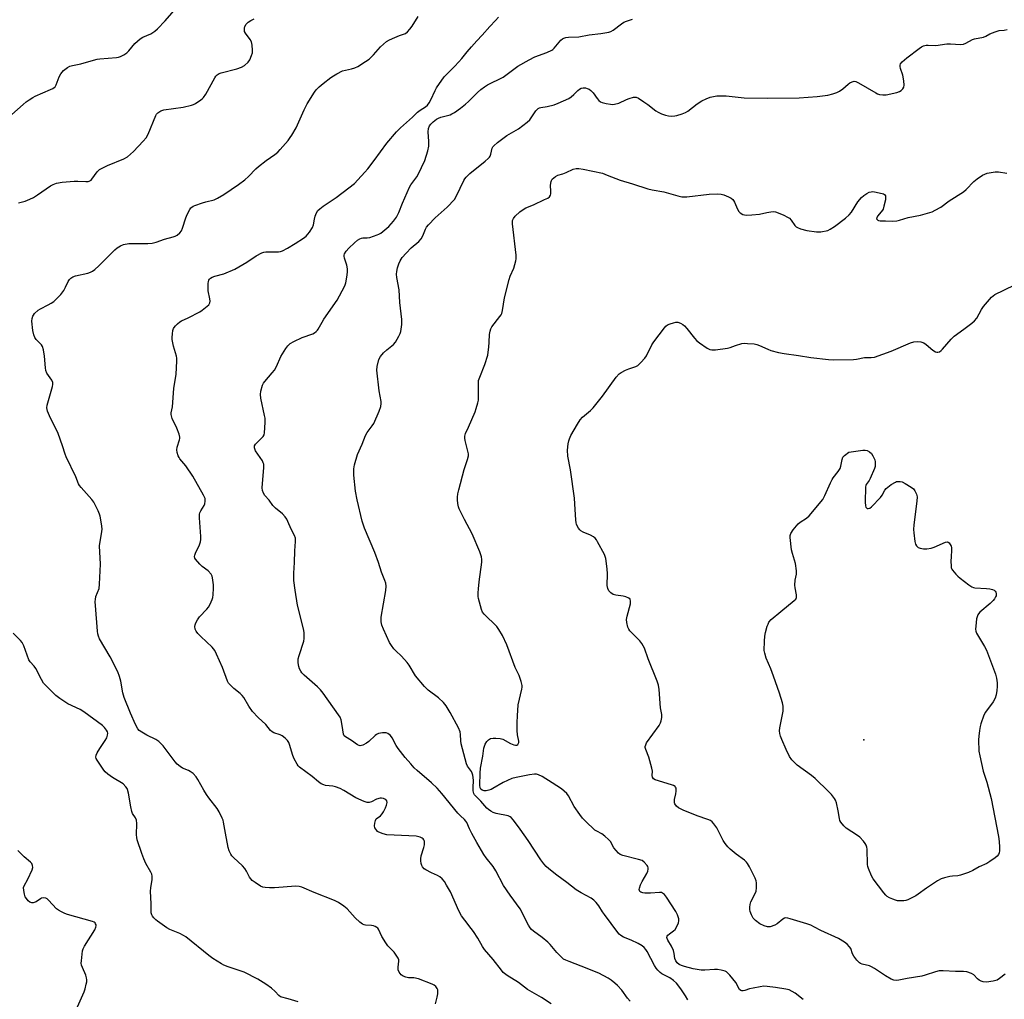
# Model space of a CAD drawing. Units: inches. Extents: x 1213771 to 1219770, y 553456 to 557456.
# Drawn here: x 1216680 to 1217082, y 553754 to 554153 of the extents above; entities that cross this region are included whole.
import ezdxf

# ---------------------------------------------------------------- set-up
doc = ezdxf.new("R2010")
doc.units = ezdxf.units.IN
doc.header["$MEASUREMENT"] = 0
doc.layers.add('ELEV-Spot Elevation', color=7, linetype='Continuous')
doc.layers.add('Undefined', color=1, linetype='Continuous')

msp = doc.modelspace()

# ---------------------------------------------------------------- linework, layer by layer
at = {"layer": 'ELEV-Spot Elevation'}
msp.add_point((1217024.37, 553860.04, 392.85), dxfattribs=at)
at = {"layer": 'Undefined'}
for points, elevation in [([(1216674.92, 554112.68), (1216681.8, 554118.82), (1216683.11, 554119.92), (1216684.28, 554120.76), (1216685.75, 554121.71), (1216686.78, 554122.27), (1216692.99, 554124.89), (1216694.01, 554125.4), (1216694.47, 554125.71), (1216694.84, 554126.09), (1216695.25, 554126.8), (1216696.53, 554130.15), (1216697.22, 554131.38), (1216698.29, 554132.69), (1216699.9, 554133.89), (1216700.9, 554134.41), (1216701.93, 554134.74), (1216705.35, 554135.46), (1216708.57, 554136.4), (1216711.96, 554137.26), (1216713.12, 554137.43), (1216719.85, 554138.01), (1216720.7, 554138.14), (1216721.54, 554138.38), (1216722.86, 554139.04), (1216724.07, 554139.87), (1216724.86, 554140.68), (1216727.41, 554143.75), (1216729.49, 554145.57), (1216730.68, 554146.29), (1216733.84, 554147.64), (1216735.53, 554148.66), (1216736.61, 554149.67), (1216739.66, 554152.93), (1216746.08, 554160.24)], 376), ([(1216679.94, 554078.76), (1216681.64, 554079.13), (1216682.73, 554079.47), (1216684.56, 554080.25), (1216686.07, 554081), (1216687.68, 554082.01), (1216692.95, 554085.69), (1216694.12, 554086.31), (1216695.42, 554086.75), (1216697.74, 554087.2), (1216702.7, 554087.63), (1216704.17, 554087.67), (1216707.42, 554087.45), (1216708.28, 554087.5), (1216708.81, 554087.65), (1216709.52, 554088.03), (1216709.9, 554088.4), (1216711.99, 554091.41), (1216712.37, 554091.81), (1216713.03, 554092.3), (1216716.29, 554093.97), (1216722.87, 554096.74), (1216724.37, 554097.58), (1216725.63, 554098.62), (1216726.78, 554099.69), (1216730.79, 554103.93), (1216731.92, 554105.25), (1216732.74, 554106.77), (1216735.85, 554114.31), (1216736.22, 554114.95), (1216736.75, 554115.5), (1216737.9, 554116.2), (1216739.19, 554116.69), (1216747.02, 554117.74), (1216750.43, 554118.6), (1216751.25, 554118.9), (1216752.03, 554119.29), (1216754.27, 554120.69), (1216754.96, 554121.23), (1216755.34, 554121.64), (1216756.26, 554123.08), (1216759.89, 554129.66), (1216760.38, 554130.37), (1216760.92, 554130.91), (1216761.75, 554131.45), (1216762.58, 554131.76), (1216768.9, 554133.38), (1216770.84, 554133.99), (1216772.06, 554134.74), (1216773.55, 554136.09), (1216774.15, 554137.02), (1216774.92, 554138.82), (1216775.24, 554139.89), (1216775.33, 554141), (1216775.17, 554142.98), (1216774.86, 554144.35), (1216774.31, 554145.32), (1216772.46, 554147.85), (1216772.1, 554148.59), (1216771.98, 554149.11), (1216771.98, 554149.91), (1216772.19, 554150.66), (1216772.77, 554151.55), (1216773.53, 554152.34), (1216774.68, 554153.1), (1216775.95, 554153.71)], 378), ([(1216849.81, 553752.37), (1216850.56, 553755.17), (1216850.76, 553756.57), (1216850.81, 553757.68), (1216850.75, 553758.2), (1216850.59, 553758.68), (1216849.96, 553759.51), (1216849.31, 553760.01), (1216848.52, 553760.4), (1216842.92, 553762.57), (1216841.05, 553763.04), (1216838.83, 553763.08), (1216837.74, 553763.27), (1216836.71, 553763.64), (1216835.88, 553764.3), (1216835.07, 553765.39), (1216834.67, 553766.34), (1216834.62, 553767.34), (1216834.94, 553769.78), (1216834.9, 553770.3), (1216834.62, 553771.07), (1216833.89, 553772.31), (1216833.04, 553773.5), (1216830.51, 553776.13), (1216829.61, 553777.3), (1216828.02, 553779.83), (1216826.67, 553782.79), (1216826.34, 553783.25), (1216825.98, 553783.59), (1216825.33, 553783.99), (1216824.62, 553784.26), (1216823.81, 553784.38), (1216821.31, 553784.48), (1216820.8, 553784.59), (1216820.12, 553784.87), (1216819, 553785.7), (1216817.13, 553787.47), (1216813.84, 553791.16), (1216812.46, 553792.25), (1216810.28, 553793.75), (1216808.7, 553794.54), (1216800.47, 553797.79), (1216795.35, 553799.95), (1216794.3, 553800.27), (1216793, 553800.36), (1216784.29, 553799.72), (1216782.23, 553799.7), (1216780.47, 553799.8), (1216779.49, 553800.02), (1216778.53, 553800.44), (1216776.35, 553801.81), (1216775.23, 553802.69), (1216774.12, 553804.05), (1216772.88, 553806.53), (1216772.19, 553807.57), (1216771.21, 553808.61), (1216767.51, 553812.05), (1216766.92, 553812.7), (1216766.44, 553813.42), (1216765.85, 553814.74), (1216765.43, 553816.15), (1216764.27, 553821.95), (1216763.53, 553826.43), (1216763.29, 553827.28), (1216762.96, 553828.08), (1216761.66, 553830.7), (1216760.95, 553831.97), (1216757.56, 553836.36), (1216756.56, 553837.78), (1216755.5, 553839.49), (1216753.08, 553843.78), (1216752.29, 553844.98), (1216751.08, 553846.22), (1216749.95, 553847.12), (1216749.19, 553847.51), (1216746.81, 553848.47), (1216745.82, 553849.11), (1216744.67, 553850.05), (1216743.77, 553851.08), (1216738.88, 553857.57), (1216738.12, 553858.43), (1216737.09, 553859.38), (1216735.92, 553860.17), (1216732.27, 553861.94), (1216730.25, 553863.05), (1216729.09, 553863.85), (1216728.55, 553864.48), (1216727.61, 553866.26), (1216725.61, 553870.79), (1216722.96, 553877.3), (1216722.46, 553879.16), (1216721.66, 553883.95), (1216721.09, 553885.84), (1216720.41, 553887.7), (1216717.27, 553893.85), (1216712.96, 553901.21), (1216712.5, 553902.21), (1216712.23, 553903.14), (1216712.11, 553904.3), (1216711.92, 553907.84), (1216711.19, 553916.36), (1216711.27, 553917.21), (1216711.53, 553918.34), (1216712.77, 553921.71), (1216712.98, 553923.43), (1216713.33, 553931.59), (1216713.03, 553939.07), (1216713.23, 553940.74), (1216713.91, 553944.76), (1216714.01, 553945.92), (1216713.82, 553947.96), (1216713.27, 553951.14), (1216712.99, 553951.98), (1216712.4, 553953.34), (1216711.25, 553955.76), (1216710.67, 553956.79), (1216709.78, 553957.95), (1216705.53, 553962.79), (1216704.85, 553963.67), (1216704.44, 553964.36), (1216703.31, 553967.18), (1216699.37, 553975.24), (1216698.93, 553976.35), (1216697.86, 553979.74), (1216696.1, 553984.83), (1216692.64, 553991.99), (1216691.83, 553993.86), (1216691.56, 553995.25), (1216691.64, 553996.36), (1216693.79, 554003.94), (1216693.96, 554004.78), (1216693.97, 554005.6), (1216693.54, 554006.58), (1216691.57, 554009.41), (1216691.12, 554010.43), (1216690.94, 554011.57), (1216690.56, 554016.26), (1216690.13, 554018.87), (1216689.75, 554020.24), (1216689.29, 554020.95), (1216687.22, 554023.04), (1216686.6, 554023.97), (1216686.16, 554025), (1216685.85, 554026.72), (1216685.44, 554030.52), (1216685.51, 554031.61), (1216685.8, 554032.59), (1216686.03, 554033.04), (1216686.52, 554033.68), (1216687.92, 554034.99), (1216688.89, 554035.6), (1216692.1, 554037.17), (1216693.26, 554037.85), (1216694.36, 554038.64), (1216695.83, 554040.02), (1216697.2, 554041.5), (1216698.39, 554043.13), (1216699.13, 554044.37), (1216700.24, 554046.75), (1216700.72, 554047.48), (1216701.31, 554048.11), (1216702.04, 554048.58), (1216703.12, 554049.03), (1216708.23, 554050.17), (1216709.33, 554050.56), (1216710.11, 554050.98), (1216711, 554051.66), (1216712.68, 554053.17), (1216719.22, 554059.68), (1216720.1, 554060.4), (1216721.49, 554061.3), (1216722.74, 554061.84), (1216724.92, 554062.25), (1216732.64, 554062.17), (1216734.36, 554062.32), (1216736.03, 554062.79), (1216739.45, 554064), (1216743.03, 554064.92), (1216743.81, 554065.21), (1216744.55, 554065.62), (1216745.65, 554066.51), (1216746.35, 554067.39), (1216746.79, 554068.45), (1216748.12, 554072.67), (1216748.63, 554074.05), (1216749.74, 554076.03), (1216750.23, 554076.69), (1216750.62, 554077.07), (1216751.08, 554077.37), (1216751.87, 554077.72), (1216754.91, 554078.76), (1216756.31, 554079.18), (1216759.68, 554080.01), (1216761.02, 554080.66), (1216763.59, 554082.19), (1216766.55, 554084.26), (1216769.65, 554086.25), (1216772.2, 554088.15), (1216773.73, 554089.45), (1216776.7, 554092.57), (1216777.77, 554093.54), (1216780.91, 554096.04), (1216784.46, 554098.54), (1216785.6, 554099.43), (1216786.59, 554100.47), (1216789.79, 554104.22), (1216790.69, 554105.35), (1216791.35, 554106.33), (1216793.14, 554109.39), (1216796.41, 554116.7), (1216797.63, 554119.08), (1216800.51, 554123.86), (1216801.24, 554124.78), (1216802.49, 554126.02), (1216804.04, 554127.36), (1216807.28, 554129.88), (1216808.24, 554130.54), (1216809.72, 554131.4), (1216812.01, 554132.51), (1216815.63, 554133.32), (1216816.94, 554133.72), (1216818.2, 554134.38), (1216821.38, 554136.38), (1216822.81, 554137.34), (1216823.65, 554138.07), (1216824.63, 554139.08), (1216827.45, 554142.36), (1216829.91, 554144.49), (1216831.15, 554145.24), (1216833.27, 554146.19), (1216835.15, 554146.97), (1216837.59, 554147.82), (1216838.48, 554148.48), (1216839.45, 554149.54), (1216840.33, 554150.7), (1216842.82, 554154.74)], 380), ([(1216896.97, 553752.45), (1216893.02, 553755), (1216887.39, 553758.27), (1216883.62, 553761.14), (1216879.01, 553764.04), (1216877.48, 553765.25), (1216876.73, 553766.11), (1216873.39, 553770.44), (1216869.82, 553774.63), (1216869.03, 553775.82), (1216867.1, 553779.22), (1216865.31, 553781.97), (1216864.45, 553783.16), (1216861.79, 553786.49), (1216860.51, 553788.34), (1216859.4, 553790.34), (1216855.92, 553798.09), (1216854.4, 553800.82), (1216853.47, 553802.25), (1216852.54, 553803.37), (1216851.68, 553804.13), (1216850.7, 553804.71), (1216848.29, 553805.81), (1216845.97, 553807.01), (1216845.27, 553807.49), (1216844.63, 553808.23), (1216844.32, 553808.85), (1216844.08, 553809.64), (1216843.89, 553810.73), (1216843.83, 553811.56), (1216844, 553812.69), (1216845.1, 553816.07), (1216845.36, 553817.19), (1216845.41, 553817.98), (1216845.34, 553818.73), (1216845.16, 553819.2), (1216844.85, 553819.61), (1216844.43, 553819.94), (1216843.67, 553820.3), (1216841.99, 553820.74), (1216829.99, 553821.33), (1216828.58, 553821.63), (1216826.74, 553822.35), (1216826.29, 553822.65), (1216825.9, 553823.03), (1216825.17, 553824.2), (1216824.99, 553824.97), (1216825.09, 553826.04), (1216825.38, 553827.08), (1216825.75, 553827.76), (1216827.39, 553829.07), (1216828.11, 553829.8), (1216828.72, 553830.71), (1216829.53, 553832.24), (1216829.93, 553833.34), (1216830.13, 553834.44), (1216830.02, 553835.17), (1216829.6, 553835.66), (1216829.23, 553835.88), (1216828.7, 553836.05), (1216827.85, 553836.17), (1216827.27, 553836.17), (1216825.89, 553835.84), (1216823.76, 553834.8), (1216822.78, 553834.48), (1216821.96, 553834.47), (1216820.86, 553834.81), (1216817.34, 553836.38), (1216812.51, 553839.37), (1216810.97, 553840.12), (1216809.12, 553840.81), (1216808.06, 553841.12), (1216805.07, 553841.38), (1216804.3, 553841.63), (1216803.31, 553842.09), (1216802.14, 553842.82), (1216799.56, 553845), (1216794.47, 553848.81), (1216793.91, 553849.4), (1216793.44, 553850.08), (1216792.26, 553852.27), (1216791.77, 553853.65), (1216790.37, 553858.14), (1216790.06, 553858.95), (1216789.63, 553859.68), (1216788.66, 553860.67), (1216787.33, 553861.68), (1216786.59, 553862.03), (1216784, 553862.91), (1216783.3, 553863.31), (1216782.69, 553863.81), (1216780.69, 553866.23), (1216777.58, 553869.15), (1216775.26, 553871.6), (1216773.79, 553873.73), (1216771.78, 553877.18), (1216771.11, 553878.07), (1216770.3, 553878.81), (1216767.67, 553880.94), (1216765.87, 553882.67), (1216765.54, 553883.11), (1216765.13, 553883.88), (1216763.08, 553889.41), (1216760.7, 553894.92), (1216759.93, 553896.43), (1216759.43, 553897.13), (1216758.83, 553897.77), (1216754.23, 553902.04), (1216753.05, 553903.34), (1216752.35, 553904.26), (1216752, 553905.02), (1216751.81, 553906.1), (1216751.89, 553906.9), (1216752.21, 553907.65), (1216752.91, 553908.87), (1216753.71, 553910.04), (1216756.69, 553913.17), (1216757.41, 553914.05), (1216758.1, 553915.3), (1216758.89, 553917.13), (1216759.14, 553917.94), (1216759.32, 553919.09), (1216759.47, 553921.73), (1216759.46, 553923.19), (1216759.06, 553925.95), (1216758.82, 553926.73), (1216758.41, 553927.47), (1216757.3, 553928.8), (1216754.84, 553930.61), (1216753.8, 553931.6), (1216752.12, 553933.57), (1216751.85, 553934.03), (1216751.69, 553934.64), (1216751.76, 553935.29), (1216752.01, 553936.01), (1216753.64, 553939.4), (1216754.12, 553940.73), (1216754.21, 553941.59), (1216754.2, 553942.77), (1216753.74, 553950.49), (1216753.77, 553951.95), (1216753.9, 553952.5), (1216754.25, 553953.3), (1216755.56, 553955.49), (1216755.9, 553956.21), (1216756.06, 553957.27), (1216755.96, 553958.35), (1216755.38, 553959.68), (1216751.05, 553967.39), (1216748.12, 553971.69), (1216745.69, 553974.53), (1216745.36, 553975), (1216744.99, 553975.74), (1216744.57, 553977.06), (1216744.47, 553978.14), (1216744.67, 553979.19), (1216745.61, 553982.25), (1216745.7, 553982.81), (1216745.69, 553983.36), (1216745.41, 553984.47), (1216744.44, 553986.94), (1216742.56, 553990.91), (1216742.1, 553992.5), (1216742.12, 553993.25), (1216742.7, 553995.61), (1216743.3, 554003.13), (1216744.18, 554009.04), (1216744.49, 554014.28), (1216744.48, 554015.44), (1216744.36, 554016.3), (1216743.18, 554020.38), (1216742.58, 554023.13), (1216742.55, 554023.97), (1216742.68, 554025.37), (1216742.9, 554026.76), (1216743.12, 554027.55), (1216743.37, 554028.04), (1216743.9, 554028.71), (1216744.73, 554029.54), (1216745.63, 554030.28), (1216746.39, 554030.7), (1216749.08, 554031.86), (1216753.78, 554034.39), (1216754.77, 554035.03), (1216756.2, 554036.1), (1216756.87, 554036.67), (1216757.47, 554037.29), (1216757.85, 554038), (1216758.01, 554038.78), (1216757.93, 554039.64), (1216757.27, 554042.86), (1216757.22, 554044.05), (1216757.26, 554045.85), (1216757.36, 554046.72), (1216757.5, 554047.24), (1216757.78, 554047.69), (1216758.19, 554048.04), (1216758.92, 554048.49), (1216760, 554048.96), (1216763.63, 554049.87), (1216768.12, 554051.71), (1216773.02, 554054.59), (1216776.74, 554057.22), (1216779.11, 554058.35), (1216779.93, 554058.63), (1216780.77, 554058.77), (1216785.93, 554058.76), (1216786.76, 554058.92), (1216787.55, 554059.22), (1216789.58, 554060.25), (1216792.74, 554062.17), (1216796.11, 554064.34), (1216797.22, 554065.21), (1216798.5, 554066.79), (1216799.75, 554068.75), (1216800.11, 554069.81), (1216800.54, 554072.17), (1216800.86, 554073.29), (1216801.38, 554074.65), (1216801.97, 554075.59), (1216802.77, 554076.34), (1216804.09, 554077.37), (1216809.33, 554080.97), (1216814.54, 554084.87), (1216816.8, 554086.69), (1216818.27, 554088.16), (1216821.11, 554091.24), (1216822.24, 554092.58), (1216824.89, 554095.98), (1216830.03, 554103.09), (1216834, 554107.66), (1216835.64, 554109.28), (1216840.52, 554113.69), (1216842.56, 554115.67), (1216843.59, 554116.47), (1216845.77, 554117.9), (1216846.58, 554118.64), (1216847.25, 554119.53), (1216847.98, 554120.73), (1216849.71, 554124.53), (1216850.26, 554125.57), (1216853.46, 554130.06), (1216854.46, 554131.18), (1216857.59, 554134.29), (1216859.4, 554136.22), (1216860.56, 554137.55), (1216862.72, 554140.34), (1216864.48, 554142.38), (1216866.67, 554144.83), (1216868.86, 554147.05), (1216872.06, 554150.69), (1216874.34, 554153.13), (1216875.57, 554154.36)], 382), ([(1216929.17, 553753.47), (1216928.08, 553754.77), (1216925.76, 553758.02), (1216924.03, 553759.95), (1216922.98, 553760.91), (1216921.42, 553762.12), (1216920.24, 553762.92), (1216916.35, 553764.9), (1216909.15, 553767.8), (1216904.27, 553769.62), (1216903.02, 553770.17), (1216902.07, 553770.69), (1216900.94, 553771.65), (1216899.26, 553773.36), (1216896.65, 553776.56), (1216895.63, 553777.62), (1216893.3, 553779.49), (1216889.75, 553782), (1216888.91, 553782.76), (1216888.39, 553783.46), (1216887.8, 553784.49), (1216884.34, 553791.17), (1216880.29, 553796.7), (1216877.57, 553800.63), (1216874.39, 553806.65), (1216873.33, 553808.45), (1216870.5, 553811.86), (1216869.53, 553813.26), (1216866.66, 553818.22), (1216864.67, 553821.89), (1216863.72, 553823.75), (1216862.62, 553826.27), (1216862.28, 553826.86), (1216861.66, 553827.56), (1216860.02, 553829.05), (1216858.98, 553830.12), (1216852.41, 553838.19), (1216850.58, 553840.26), (1216848.2, 553842.44), (1216842.39, 553847.45), (1216841.18, 553848.62), (1216839.77, 553850.17), (1216837.44, 553852.86), (1216834.59, 553856.42), (1216833.79, 553857.67), (1216832.14, 553860.81), (1216831.48, 553861.75), (1216830.45, 553862.6), (1216829.72, 553862.87), (1216828.3, 553862.85), (1216826.58, 553862.52), (1216825.87, 553862.2), (1216825.22, 553861.72), (1216822.69, 553859.35), (1216821.78, 553858.64), (1216820.23, 553857.8), (1216819.7, 553857.62), (1216819.18, 553857.55), (1216818.72, 553857.63), (1216818.04, 553857.94), (1216815.69, 553859.77), (1216813.23, 553861.19), (1216812.68, 553861.66), (1216812.34, 553862.3), (1216811.81, 553865.85), (1216811.37, 553868.1), (1216810.98, 553869.17), (1216810.36, 553870.17), (1216804.07, 553879), (1216802.97, 553880.41), (1216801.73, 553881.65), (1216796.39, 553886.33), (1216795.42, 553887.32), (1216794.94, 553887.97), (1216794.45, 553888.89), (1216794.12, 553889.89), (1216793.97, 553891.31), (1216793.97, 553893.02), (1216794.26, 553894.41), (1216796.19, 553900.19), (1216796.36, 553901.31), (1216796.37, 553902.69), (1216796.29, 553903.79), (1216796.03, 553905.21), (1216793.69, 553914.89), (1216792.68, 553920.98), (1216792.13, 553924.91), (1216792.08, 553927.86), (1216792.46, 553932.28), (1216792.53, 553937.06), (1216792.85, 553940.74), (1216792.77, 553942.11), (1216792.41, 553943.19), (1216791.1, 553945.83), (1216789.75, 553948.93), (1216789.24, 553949.9), (1216788.65, 553950.79), (1216787.53, 553952.02), (1216784.62, 553954.44), (1216783.57, 553955.43), (1216782.09, 553957.7), (1216780.32, 553959.56), (1216779.72, 553960.53), (1216779.33, 553961.6), (1216779.22, 553962.73), (1216779.88, 553970.89), (1216779.86, 553972.31), (1216779.71, 553972.84), (1216779.33, 553973.6), (1216776.51, 553977.77), (1216776.19, 553978.51), (1216776.09, 553978.99), (1216776.17, 553979.73), (1216776.54, 553980.44), (1216779.64, 553983.58), (1216780.03, 553984.31), (1216780.2, 553985.14), (1216780.43, 553989.24), (1216780.42, 553990.99), (1216780.25, 553992.08), (1216778.7, 553999.26), (1216778.5, 554000.72), (1216778.68, 554002.1), (1216779.43, 554004.51), (1216779.78, 554005.26), (1216780.27, 554005.97), (1216783.38, 554009.46), (1216784.26, 554010.61), (1216785.09, 554012.12), (1216786.91, 554016.11), (1216788.88, 554019.42), (1216789.72, 554020.58), (1216790.65, 554021.42), (1216792.14, 554022.27), (1216795.53, 554023.87), (1216799.86, 554025.42), (1216800.59, 554025.82), (1216801.22, 554026.3), (1216801.76, 554026.87), (1216802.1, 554027.34), (1216803.63, 554030.2), (1216804.41, 554031.45), (1216809.75, 554039.08), (1216810.75, 554040.86), (1216812.89, 554045.02), (1216813.27, 554046.12), (1216813.77, 554048.44), (1216814.06, 554050.48), (1216813.99, 554051.84), (1216813.67, 554053.43), (1216812.76, 554056.17), (1216812.61, 554056.99), (1216812.63, 554057.49), (1216812.76, 554057.97), (1216813.46, 554059.08), (1216814.59, 554060.31), (1216816.84, 554062.45), (1216818.09, 554063.55), (1216818.98, 554064.16), (1216819.65, 554064.41), (1216820.21, 554064.5), (1216822.03, 554064.48), (1216823.11, 554064.65), (1216826.06, 554065.68), (1216826.83, 554066.02), (1216827.58, 554066.47), (1216829.23, 554067.76), (1216830.81, 554069.13), (1216832.74, 554071.33), (1216833.96, 554072.94), (1216834.98, 554074.83), (1216836.47, 554078.64), (1216839.25, 554085.13), (1216839.85, 554086.13), (1216842.21, 554089.35), (1216842.81, 554090.28), (1216845.52, 554096.02), (1216846.73, 554099.94), (1216847.16, 554101.92), (1216847.2, 554103.81), (1216846.82, 554107.72), (1216846.96, 554109.05), (1216847.4, 554110.09), (1216847.9, 554110.78), (1216848.93, 554111.77), (1216850.29, 554112.84), (1216851.03, 554113.28), (1216852.09, 554113.73), (1216854.76, 554114.35), (1216855.82, 554114.68), (1216856.58, 554115.03), (1216857.54, 554115.62), (1216860.11, 554117.36), (1216862.06, 554118.95), (1216863.31, 554120.09), (1216866.98, 554123.79), (1216868.28, 554124.89), (1216869.86, 554126.08), (1216871.11, 554126.81), (1216877.4, 554130.03), (1216883.38, 554134.45), (1216887.98, 554137.08), (1216890.3, 554138.2), (1216895.24, 554140), (1216897.24, 554140.92), (1216897.68, 554141.25), (1216898.27, 554141.85), (1216900.98, 554145.12), (1216901.6, 554145.63), (1216902.11, 554145.86), (1216902.94, 554146.08), (1216904.09, 554146.25), (1216908.29, 554146.47), (1216912.44, 554147.29), (1216917.21, 554147.76), (1216920.45, 554148.3), (1216921.27, 554148.59), (1216922.27, 554149.17), (1216925.71, 554151.73), (1216926.65, 554152.34), (1216927.69, 554152.79), (1216930.13, 554153.6)], 384), ([(1216952.66, 553754.12), (1216951.79, 553755.64), (1216949.88, 553758.58), (1216948.11, 553760.82), (1216946.85, 553762), (1216945.39, 553763.02), (1216942.12, 553764.67), (1216941.45, 553765.16), (1216940.46, 553766.14), (1216939.75, 553767), (1216939.12, 553768), (1216936.16, 553773.69), (1216935.54, 553774.59), (1216934.84, 553775.41), (1216934.02, 553776.13), (1216932.48, 553776.99), (1216929.54, 553778.41), (1216926.49, 553779.56), (1216925.31, 553780.25), (1216924.72, 553780.81), (1216924.17, 553781.48), (1216918.76, 553788.77), (1216917.92, 553789.96), (1216916.4, 553792.39), (1216915.34, 553793.69), (1216914.38, 553794.71), (1216913.27, 553795.52), (1216909.21, 553797.66), (1216907.16, 553798.86), (1216903.34, 553801.9), (1216899.27, 553804.82), (1216896.09, 553807.38), (1216895.01, 553808.35), (1216894.02, 553809.47), (1216892.74, 553811.13), (1216887.57, 553818.98), (1216884.38, 553823.65), (1216881.7, 553827.22), (1216880.73, 553828.31), (1216880.28, 553828.65), (1216879.53, 553829), (1216874.58, 553829.96), (1216873.33, 553830.39), (1216872.36, 553830.88), (1216871.41, 553831.55), (1216870.77, 553832.14), (1216868.27, 553834.96), (1216865.81, 553837.55), (1216865.44, 553838.18), (1216865.21, 553839.27), (1216865.18, 553840.42), (1216865.31, 553843.54), (1216865.08, 553845.55), (1216864.84, 553846.36), (1216864.47, 553847.11), (1216862.89, 553849.23), (1216862.46, 553850.28), (1216860.32, 553858.32), (1216860.17, 553859.59), (1216860.11, 553862.2), (1216859.92, 553863.26), (1216859.18, 553864.87), (1216855.8, 553871.18), (1216854.2, 553873.9), (1216853.17, 553875.24), (1216851.02, 553877.14), (1216846.87, 553880.23), (1216845.4, 553881.68), (1216841.74, 553886.04), (1216839.12, 553890.38), (1216838.28, 553891.56), (1216836.05, 553894.07), (1216833.68, 553896.19), (1216832.91, 553897.03), (1216831.91, 553898.44), (1216831.18, 553899.69), (1216828.7, 553905.03), (1216828.03, 553906.67), (1216827.68, 553908.07), (1216827.7, 553909.98), (1216829.61, 553920.9), (1216829.72, 553922.66), (1216829.62, 553923.82), (1216829.28, 553924.93), (1216827.91, 553928.24), (1216826.62, 553932.18), (1216825.08, 553936.34), (1216821, 553946.18), (1216820.05, 553949.04), (1216817.88, 553957.77), (1216817.25, 553961.34), (1216816.53, 553967.77), (1216816.62, 553970.34), (1216816.84, 553972.04), (1216818.09, 553976.25), (1216820.05, 553980.41), (1216821.29, 553984.05), (1216822.02, 553985.23), (1216824.07, 553987.93), (1216824.68, 553988.89), (1216826.94, 553993.9), (1216827.61, 553995.84), (1216827.78, 553996.98), (1216827.75, 553997.84), (1216826.93, 554002.12), (1216825.94, 554010.64), (1216826.07, 554012.09), (1216826.84, 554014.94), (1216827.4, 554016.12), (1216828.72, 554017.7), (1216830.01, 554018.92), (1216832.75, 554021.12), (1216833.54, 554021.96), (1216834.98, 554024.46), (1216835.48, 554025.5), (1216835.75, 554026.31), (1216836.13, 554029.16), (1216836.16, 554031.18), (1216835.29, 554038.22), (1216835.12, 554043.34), (1216834.15, 554048.31), (1216833.97, 554049.75), (1216834.05, 554050.84), (1216834.38, 554052.25), (1216834.91, 554053.89), (1216835.45, 554055.14), (1216836.32, 554056.56), (1216837.89, 554058.3), (1216839.95, 554060.4), (1216843.04, 554063.09), (1216844.04, 554064.13), (1216844.72, 554065.38), (1216845.79, 554068.12), (1216846.25, 554068.87), (1216847.01, 554069.79), (1216849.66, 554072.61), (1216854.66, 554077), (1216857.55, 554080.17), (1216858.45, 554081.64), (1216861.34, 554087.85), (1216861.81, 554088.61), (1216862.36, 554089.29), (1216863.83, 554090.75), (1216870.13, 554095.81), (1216871.26, 554096.78), (1216871.87, 554097.41), (1216872.17, 554097.86), (1216872.47, 554098.56), (1216873, 554101.07), (1216873.25, 554101.56), (1216873.6, 554102.01), (1216875.13, 554103.4), (1216878.94, 554106.15), (1216883.63, 554108.96), (1216887.25, 554111.58), (1216888.24, 554112.64), (1216890.74, 554116.23), (1216891.67, 554117.15), (1216892.29, 554117.52), (1216892.83, 554117.69), (1216895.42, 554118.09), (1216898.18, 554118.77), (1216899.8, 554119.36), (1216901.98, 554120.32), (1216904.13, 554121.34), (1216905.13, 554121.95), (1216906.24, 554122.89), (1216907.87, 554124.59), (1216908.52, 554125.15), (1216909.27, 554125.49), (1216910.09, 554125.63), (1216910.92, 554125.59), (1216911.68, 554125.37), (1216912.41, 554125.04), (1216913.11, 554124.56), (1216914.12, 554123.56), (1216915.73, 554121.27), (1216916.42, 554120.46), (1216917.04, 554119.99), (1216917.8, 554119.69), (1216919.46, 554119.26), (1216921.14, 554118.93), (1216921.98, 554118.88), (1216922.84, 554118.98), (1216924.51, 554119.42), (1216927.66, 554120.93), (1216928.72, 554121.33), (1216930.6, 554121.78), (1216931.64, 554121.8), (1216932.64, 554121.4), (1216934.79, 554119.98), (1216936.43, 554118.81), (1216939.59, 554116.29), (1216940.56, 554115.67), (1216941.9, 554115.08), (1216943.58, 554114.5), (1216944.73, 554114.26), (1216946.19, 554114.14), (1216947.32, 554114.21), (1216948.16, 554114.39), (1216950.36, 554115.05), (1216951.69, 554115.55), (1216952.66, 554116.11), (1216956.52, 554119.06), (1216958.43, 554120.34), (1216960.19, 554121.18), (1216961.74, 554121.8), (1216963.12, 554122.15), (1216964.52, 554122.39), (1216965.95, 554122.44), (1216968.26, 554122.32), (1216975.62, 554121.61), (1216985.12, 554121.39), (1216997.99, 554121.62), (1217005.34, 554122.05), (1217009.7, 554122.63), (1217011.72, 554123.18), (1217013.41, 554123.75), (1217014.44, 554124.26), (1217015.89, 554125.19), (1217018, 554127.13), (1217018.69, 554127.63), (1217019.67, 554128.14), (1217020.41, 554128.32), (1217021.18, 554128.16), (1217022.21, 554127.68), (1217029.25, 554123.62), (1217030.01, 554123.23), (1217030.8, 554122.96), (1217032.14, 554122.78), (1217033.51, 554122.84), (1217037.84, 554123.77), (1217038.95, 554124.11), (1217039.62, 554124.52), (1217040.33, 554125.25), (1217040.68, 554125.89), (1217040.79, 554126.71), (1217040.65, 554128.47), (1217040.29, 554130.83), (1217039.39, 554133.56), (1217039.21, 554134.36), (1217039.2, 554134.83), (1217039.37, 554135.41), (1217040.06, 554136.28), (1217041.86, 554137.84), (1217046.91, 554141.69), (1217047.88, 554142.35), (1217048.67, 554142.71), (1217049.81, 554142.98), (1217050.65, 554143.02), (1217053.72, 554142.84), (1217058.17, 554143.56), (1217059.63, 554143.57), (1217063.8, 554143.35), (1217064.95, 554143.45), (1217065.97, 554143.87), (1217068.7, 554145.32), (1217069.52, 554145.56), (1217073.14, 554146.34), (1217074.04, 554146.73), (1217075.7, 554147.66), (1217077.83, 554148.5), (1217079.48, 554148.96), (1217081.62, 554149.14), (1217082.79, 554149.34)], 386), ([(1216999.69, 553754.14), (1216996.44, 553756.78), (1216995.22, 553757.49), (1216993.93, 553758.08), (1216992.56, 553758.45), (1216988.36, 553759.12), (1216985.03, 553759.53), (1216983.64, 553759.6), (1216982.19, 553759.42), (1216979.29, 553758.86), (1216977.86, 553758.49), (1216975.93, 553757.84), (1216975.16, 553757.69), (1216974.67, 553757.69), (1216974.27, 553757.83), (1216973.78, 553758.3), (1216972.23, 553761.06), (1216969.84, 553764.06), (1216968.85, 553765.11), (1216968.4, 553765.46), (1216967.89, 553765.71), (1216966.19, 553766.19), (1216964.73, 553766.42), (1216963.58, 553766.41), (1216959.56, 553766.09), (1216958.15, 553766.16), (1216956.46, 553766.37), (1216954.91, 553766.69), (1216951.26, 553767.65), (1216950.15, 553768.01), (1216949.15, 553768.48), (1216948.3, 553769.15), (1216947.74, 553769.98), (1216947.44, 553770.96), (1216947.13, 553772.99), (1216946.82, 553774.1), (1216945.96, 553775.9), (1216944.5, 553778.38), (1216944.23, 553779.05), (1216944.17, 553779.48), (1216944.29, 553780.05), (1216944.58, 553780.45), (1216945.19, 553780.97), (1216946.86, 553782.11), (1216947.47, 553782.7), (1216948.19, 553783.92), (1216948.87, 553785.49), (1216949.03, 553786.29), (1216948.95, 553787.09), (1216948.43, 553788.71), (1216947.84, 553790.02), (1216944, 553795.9), (1216943.14, 553796.93), (1216942.36, 553797.55), (1216941.88, 553797.73), (1216941.1, 553797.8), (1216937.52, 553797.47), (1216935.17, 553797.57), (1216934.3, 553797.69), (1216933.53, 553797.94), (1216933.17, 553798.2), (1216932.94, 553798.54), (1216932.87, 553799.01), (1216932.94, 553799.54), (1216933.38, 553800.93), (1216934.05, 553802.24), (1216935.91, 553805.5), (1216936.35, 553806.47), (1216936.52, 553807.29), (1216936.52, 553807.83), (1216936.37, 553808.34), (1216936.1, 553808.83), (1216934.94, 553810.14), (1216934.01, 553810.8), (1216932.64, 553811.26), (1216926.14, 553812.9), (1216925.12, 553813.34), (1216924.47, 553813.84), (1216923.49, 553814.86), (1216922.59, 553815.96), (1216921.1, 553818.52), (1216920.37, 553819.44), (1216918.81, 553820.79), (1216917.64, 553821.67), (1216915.53, 553822.76), (1216914.8, 553823.25), (1216911.01, 553826.8), (1216909.69, 553828.14), (1216908.65, 553829.53), (1216906.39, 553832.89), (1216904.07, 553837.14), (1216903.37, 553838.06), (1216902.34, 553839.12), (1216901.16, 553840.03), (1216897.43, 553842.54), (1216893.35, 553845.04), (1216891.78, 553845.77), (1216890.99, 553845.95), (1216890.19, 553846.01), (1216888.17, 553845.74), (1216882.67, 553844.65), (1216881.03, 553844.22), (1216877.37, 553842.61), (1216873.25, 553840.14), (1216872.48, 553839.76), (1216871.66, 553839.48), (1216870.52, 553839.25), (1216869.69, 553839.26), (1216868.94, 553839.47), (1216868.29, 553839.92), (1216868.05, 553840.39), (1216867.92, 553841.47), (1216868.09, 553846.42), (1216868.22, 553848.41), (1216869.21, 553853.4), (1216869.58, 553856.59), (1216870.12, 553858.16), (1216870.78, 553859.31), (1216871.48, 553860), (1216872.33, 553860.47), (1216873.32, 553860.71), (1216874.46, 553860.7), (1216876.17, 553860.52), (1216877.27, 553860.22), (1216880.44, 553858.45), (1216881.72, 553857.97), (1216882.5, 553857.82), (1216882.98, 553857.84), (1216883.35, 553858.04), (1216883.61, 553858.43), (1216883.75, 553858.92), (1216883.75, 553859.47), (1216883.27, 553862.09), (1216883.14, 553863.86), (1216883.07, 553867.12), (1216883.21, 553869.8), (1216883.59, 553874.24), (1216885.07, 553880.65), (1216885.19, 553881.51), (1216885.18, 553882.07), (1216884.81, 553883.76), (1216884.02, 553886.25), (1216882.35, 553889.41), (1216878.89, 553898.71), (1216877.18, 553902.54), (1216875.71, 553905), (1216874.89, 553906.16), (1216869.75, 553911.16), (1216869.08, 553912.04), (1216868.64, 553913.08), (1216867.44, 553917.55), (1216867.3, 553918.4), (1216867.24, 553919.88), (1216867.32, 553921.58), (1216867.59, 553924.36), (1216868.76, 553932.36), (1216868.79, 553933.49), (1216868.65, 553934.55), (1216867.93, 553936.63), (1216864.77, 553943.93), (1216861.65, 553949.76), (1216859.53, 553954.15), (1216859.26, 553954.96), (1216858.99, 553956.34), (1216858.81, 553957.73), (1216858.79, 553958.85), (1216858.98, 553960.21), (1216859.36, 553961.88), (1216861.61, 553970.1), (1216862.91, 553974.18), (1216863.25, 553975.76), (1216863.29, 553976.55), (1216863.23, 553977.05), (1216861.93, 553981.99), (1216861.79, 553982.84), (1216861.81, 553983.67), (1216862.13, 553984.75), (1216863.25, 553987.44), (1216866.02, 553993.57), (1216866.49, 553994.96), (1216867.1, 553997.25), (1216867.32, 553998.41), (1216867.38, 553999.28), (1216867.33, 554005.05), (1216867.43, 554006.37), (1216867.86, 554007.75), (1216869.97, 554012.9), (1216871.17, 554016.74), (1216871.37, 554017.89), (1216871.59, 554019.94), (1216871.77, 554022), (1216871.89, 554025.11), (1216872.11, 554026.55), (1216872.37, 554027.38), (1216872.86, 554028.27), (1216876.13, 554032.48), (1216876.6, 554033.21), (1216876.83, 554033.74), (1216877.1, 554034.86), (1216877.96, 554040.1), (1216879.82, 554047.51), (1216880.28, 554048.9), (1216881.74, 554052.11), (1216882.64, 554055.13), (1216882.74, 554055.99), (1216882.67, 554057.47), (1216881.19, 554070.22), (1216881.19, 554071.09), (1216881.29, 554071.64), (1216881.63, 554072.42), (1216882.31, 554073.33), (1216884.21, 554075.08), (1216885.55, 554076.13), (1216886.68, 554076.71), (1216889.85, 554077.96), (1216894.34, 554080.08), (1216895.62, 554080.75), (1216896.26, 554081.28), (1216896.72, 554081.97), (1216896.88, 554082.5), (1216896.91, 554083.34), (1216896.75, 554085.97), (1216896.96, 554087.41), (1216897.15, 554087.94), (1216897.44, 554088.41), (1216898.03, 554088.98), (1216898.72, 554089.49), (1216899.72, 554090.04), (1216901.76, 554090.65), (1216903.07, 554091.14), (1216906, 554092.5), (1216907.11, 554092.72), (1216908.2, 554092.71), (1216909.97, 554092.43), (1216917.9, 554090.81), (1216919.86, 554090.12), (1216925.06, 554087.97), (1216930.14, 554086.52), (1216936.41, 554084.52), (1216938.08, 554084.11), (1216942.93, 554083.21), (1216948.61, 554081.63), (1216950.26, 554081.24), (1216951.11, 554081.16), (1216952.28, 554081.23), (1216961.4, 554082.33), (1216964.92, 554082.5), (1216966.31, 554082.38), (1216967.4, 554082.04), (1216969.28, 554081.21), (1216970.3, 554080.67), (1216970.97, 554080.17), (1216971.29, 554079.75), (1216971.69, 554079.04), (1216972.93, 554076.22), (1216973.45, 554075.26), (1216973.97, 554074.69), (1216975.12, 554074.08), (1216976.42, 554073.76), (1216978.71, 554073.84), (1216981.85, 554074.16), (1216984.8, 554074.84), (1216986.45, 554075.12), (1216987.54, 554075.21), (1216988.35, 554075.13), (1216989.42, 554074.77), (1216991.78, 554073.7), (1216993.33, 554072.95), (1216994.04, 554072.51), (1216994.8, 554071.68), (1216996.25, 554069.5), (1216996.84, 554068.95), (1216997.32, 554068.69), (1216998.64, 554068.22), (1217001.14, 554067.57), (1217005.14, 554066.96), (1217005.99, 554066.92), (1217006.85, 554066.99), (1217009.67, 554067.55), (1217010.71, 554068.01), (1217012.41, 554069.18), (1217016.91, 554072.52), (1217018.43, 554073.86), (1217019.34, 554074.97), (1217021.97, 554079.18), (1217023.43, 554081.01), (1217024.33, 554081.75), (1217025.56, 554082.56), (1217026.59, 554083.1), (1217027.34, 554083.31), (1217027.86, 554083.35), (1217028.7, 554083.28), (1217031.82, 554082.63), (1217032.33, 554082.44), (1217032.76, 554082.17), (1217033.18, 554081.59), (1217033.26, 554080.83), (1217033.15, 554079.98), (1217032.59, 554077.37), (1217032.24, 554076.25), (1217031.99, 554075.76), (1217031.51, 554075.09), (1217029.98, 554073.41), (1217029.63, 554072.73), (1217029.6, 554072.3), (1217029.75, 554071.98), (1217030.03, 554071.73), (1217030.39, 554071.56), (1217031.05, 554071.48), (1217033.19, 554071.5), (1217035.91, 554071.32), (1217037.79, 554071.49), (1217038.88, 554071.75), (1217042.42, 554072.82), (1217047.48, 554073.79), (1217052.19, 554075.17), (1217053.49, 554075.75), (1217055.69, 554077.06), (1217059.11, 554079.53), (1217065.01, 554083.27), (1217066.11, 554084.22), (1217069.15, 554087.49), (1217070.53, 554088.55), (1217072.7, 554090.01), (1217073.66, 554090.49), (1217074.67, 554090.84), (1217077.87, 554091.38), (1217079.31, 554091.38), (1217082.71, 554090.86)], 388), ([(1217081.91, 553764.55), (1217079.65, 553762.75), (1217078.69, 553762.14), (1217077.02, 553761.65), (1217074.42, 553761.25), (1217073.01, 553761.43), (1217072.2, 553761.68), (1217071.43, 553762.01), (1217070.63, 553762.65), (1217069.18, 553764.26), (1217068.25, 553764.85), (1217066.37, 553765.5), (1217064.93, 553765.67), (1217061.69, 553765.6), (1217056.7, 553765.84), (1217055.11, 553765.81), (1217053.63, 553765.46), (1217049.4, 553764.07), (1217047.98, 553763.69), (1217041.98, 553762.74), (1217038.69, 553762.01), (1217037.63, 553761.95), (1217036.6, 553762.09), (1217035.55, 553762.52), (1217033.27, 553763.78), (1217028.69, 553766.84), (1217027.46, 553767.57), (1217026.67, 553767.86), (1217023.72, 553768.58), (1217023.01, 553768.88), (1217022.56, 553769.17), (1217021.53, 553770.2), (1217020.28, 553771.83), (1217019.79, 553772.82), (1217019.02, 553774.91), (1217018.59, 553775.64), (1217017.66, 553776.74), (1217016.55, 553777.62), (1217014.06, 553779.02), (1217006.84, 553782.28), (1217004.33, 553783.71), (1217002.81, 553784.46), (1217001.15, 553785.05), (1216994.32, 553787.12), (1216993.47, 553787.33), (1216992.63, 553787.41), (1216992.01, 553787.28), (1216991.33, 553786.93), (1216989.1, 553785.08), (1216988.13, 553784.49), (1216986.28, 553783.87), (1216985.74, 553783.78), (1216985.19, 553783.8), (1216983.82, 553784.19), (1216981.95, 553785.05), (1216980.3, 553786.32), (1216979.27, 553787.37), (1216978.56, 553788.67), (1216978.03, 553790.05), (1216977.89, 553790.9), (1216977.92, 553791.75), (1216978.1, 553792.89), (1216978.41, 553793.99), (1216980.05, 553797.32), (1216980.46, 553798.37), (1216980.67, 553799.76), (1216980.7, 553801.73), (1216980.55, 553802.55), (1216980.12, 553803.61), (1216977.76, 553808.29), (1216977.04, 553809.54), (1216976.52, 553810.17), (1216975.72, 553810.91), (1216972.32, 553813.37), (1216969.96, 553815.42), (1216968.96, 553816.44), (1216967.89, 553817.82), (1216967.08, 553819.03), (1216964.48, 553824.18), (1216963.33, 553825.81), (1216962.56, 553826.62), (1216961.88, 553827.09), (1216960.85, 553827.56), (1216956.48, 553829.03), (1216950.74, 553831.31), (1216948.9, 553832.27), (1216947.99, 553832.96), (1216947.42, 553833.85), (1216947.25, 553834.34), (1216947.19, 553834.86), (1216947.28, 553835.69), (1216947.8, 553837.96), (1216947.95, 553839.08), (1216947.88, 553840.36), (1216947.7, 553840.77), (1216947.54, 553840.95), (1216946.88, 553841.35), (1216946.08, 553841.65), (1216939.34, 553843.76), (1216938.66, 553844.14), (1216938.28, 553844.72), (1216938.16, 553845.47), (1216938.22, 553847.28), (1216938.04, 553848.41), (1216936.72, 553852.94), (1216935.52, 553856.1), (1216935.34, 553856.87), (1216935.33, 553857.33), (1216935.5, 553858.02), (1216935.89, 553858.75), (1216940.98, 553865.87), (1216941.57, 553866.86), (1216941.85, 553867.67), (1216942.05, 553869.12), (1216942.07, 553870.29), (1216941.57, 553873.09), (1216941.05, 553880.55), (1216940.78, 553882.25), (1216940.2, 553883.86), (1216936.47, 553892.95), (1216934.96, 553897.28), (1216934.53, 553898.33), (1216933.96, 553899.26), (1216933.11, 553900.35), (1216929.1, 553904.37), (1216928.59, 553905.08), (1216928.25, 553905.86), (1216927.78, 553907.84), (1216927.73, 553908.98), (1216927.99, 553910.38), (1216929.28, 553915.45), (1216929.34, 553916.53), (1216929.16, 553917.24), (1216928.7, 553917.76), (1216927.48, 553918.29), (1216926.34, 553918.54), (1216923.4, 553918.97), (1216922.29, 553919.27), (1216921.3, 553919.87), (1216920.49, 553920.69), (1216920.05, 553921.62), (1216919.79, 553922.93), (1216920, 553927.63), (1216919.86, 553929.7), (1216919.28, 553933.84), (1216919.06, 553934.7), (1216918.72, 553935.51), (1216915.87, 553940.7), (1216915.41, 553941.45), (1216914.88, 553942.13), (1216914.22, 553942.68), (1216912.97, 553943.42), (1216910.07, 553944.63), (1216909.1, 553945.14), (1216908.68, 553945.5), (1216908.15, 553946.18), (1216907.34, 553947.74), (1216907.13, 553948.58), (1216907.03, 553949.44), (1216906.66, 553956.16), (1216906.44, 553958.51), (1216904.91, 553969.95), (1216903.82, 553975.56), (1216903.58, 553978.01), (1216903.91, 553980.63), (1216904.15, 553981.78), (1216904.42, 553982.61), (1216905.07, 553983.95), (1216907.67, 553988.67), (1216908.77, 553990.42), (1216909.75, 553991.4), (1216913.04, 553994.23), (1216914.06, 553995.28), (1216917.86, 554000.05), (1216923.51, 554007.72), (1216924.63, 554009.06), (1216925.53, 554009.71), (1216927.3, 554010.57), (1216928.61, 554011.1), (1216931.54, 554012.09), (1216932.25, 554012.55), (1216933.53, 554013.78), (1216935.15, 554015.52), (1216935.86, 554016.45), (1216938.06, 554020.92), (1216938.78, 554022.19), (1216943.16, 554027.84), (1216943.75, 554028.49), (1216944.43, 554029.02), (1216945.49, 554029.49), (1216946.9, 554029.94), (1216947.74, 554030.12), (1216948.57, 554030.11), (1216949.62, 554029.75), (1216950.6, 554029.18), (1216951.25, 554028.63), (1216952.22, 554027.6), (1216955.33, 554023.62), (1216956.33, 554022.55), (1216957.48, 554021.68), (1216960.6, 554019.53), (1216961.61, 554019.02), (1216962.46, 554018.83), (1216963.89, 554018.89), (1216968.79, 554019.58), (1216969.92, 554019.86), (1216972.13, 554020.69), (1216974.63, 554021.41), (1216975.77, 554021.57), (1216976.95, 554021.53), (1216979.64, 554021.27), (1216980.8, 554021.05), (1216981.88, 554020.66), (1216985.23, 554019.11), (1216986.52, 554018.61), (1216989.66, 554017.82), (1216991.97, 554017.35), (1216997.71, 554016.62), (1217002.85, 554015.72), (1217009.99, 554014.94), (1217012.05, 554014.88), (1217020.24, 554014.97), (1217021.4, 554015.08), (1217024.62, 554015.75), (1217027.31, 554015.7), (1217028.7, 554015.96), (1217035.5, 554018.34), (1217043.38, 554021.71), (1217044.74, 554022.11), (1217046.11, 554022.32), (1217047.55, 554022.16), (1217048.38, 554021.92), (1217048.89, 554021.68), (1217049.84, 554021.02), (1217052.55, 554018.81), (1217053.65, 554018.1), (1217054.1, 554017.92), (1217054.5, 554017.89), (1217055.19, 554018.13), (1217055.84, 554018.6), (1217056.45, 554019.22), (1217059.93, 554023.25), (1217061.15, 554024.51), (1217065.14, 554027.27), (1217068.41, 554029.76), (1217069.51, 554030.72), (1217070.36, 554031.85), (1217072.36, 554035.33), (1217073.18, 554036.52), (1217076.43, 554040.31), (1217077.07, 554040.9), (1217077.79, 554041.37), (1217081.48, 554043.15), (1217086.14, 554045.52)], 390), ([(1216793.96, 553753.21), (1216789.85, 553754.51), (1216786.75, 553755.29), (1216786.05, 553755.76), (1216784.57, 553757.43), (1216783.1, 553758.78), (1216780.7, 553760.46), (1216777.49, 553762.51), (1216771.96, 553765.27), (1216765.32, 553767.57), (1216763.65, 553768.23), (1216762.61, 553768.75), (1216759.19, 553770.95), (1216757.52, 553772.11), (1216748.19, 553779.69), (1216747.21, 553780.28), (1216745.67, 553781.04), (1216741.67, 553782.71), (1216740.38, 553783.35), (1216736.54, 553786.06), (1216735.86, 553786.62), (1216735.06, 553787.47), (1216734.55, 553788.16), (1216734.28, 553788.66), (1216734.08, 553789.45), (1216733.99, 553790.3), (1216734.03, 553793.17), (1216733.76, 553798.27), (1216733.91, 553799.68), (1216734.48, 553803.09), (1216734.47, 553804.41), (1216734.22, 553805.24), (1216733.85, 553806.04), (1216731.9, 553809.57), (1216731, 553811.54), (1216730.2, 553813.64), (1216728.33, 553819.29), (1216728.14, 553820.15), (1216728.05, 553821.23), (1216728.16, 553825.86), (1216728.06, 553827.28), (1216727.66, 553828.23), (1216726.44, 553829.99), (1216726.15, 553830.77), (1216725.73, 553832.72), (1216724.77, 553838.31), (1216724.41, 553839.73), (1216724.17, 553840.22), (1216723.7, 553840.88), (1216722.55, 553842.03), (1216718.29, 553844.7), (1216716.4, 553846.06), (1216715.32, 553847), (1216714.78, 553847.68), (1216712.05, 553851.76), (1216711.65, 553852.44), (1216711.5, 553852.91), (1216711.57, 553853.68), (1216712.05, 553854.72), (1216713.14, 553856.52), (1216715.33, 553859.76), (1216715.9, 553860.8), (1216716.23, 553861.88), (1216716.3, 553862.69), (1216716.2, 553863.2), (1216715.86, 553863.91), (1216715.06, 553865.02), (1216714.25, 553865.82), (1216706.6, 553871.45), (1216705.11, 553872.34), (1216700.03, 553874.66), (1216696.83, 553876.79), (1216695.23, 553878.11), (1216690.93, 553882.22), (1216690.21, 553883.13), (1216689.3, 553884.62), (1216687.01, 553889.12), (1216686.33, 553890), (1216684.72, 553891.83), (1216684.18, 553892.64), (1216682.15, 553898.28), (1216681.51, 553899.6), (1216680.79, 553900.45), (1216677.74, 553903.43)], 378), ([(1216702.87, 553748.71), (1216706.73, 553757.36), (1216707.09, 553758.49), (1216707.59, 553760.5), (1216707.75, 553761.37), (1216707.8, 553762.23), (1216707.71, 553763.05), (1216707.44, 553764.13), (1216705.97, 553767.17), (1216705.61, 553768.21), (1216705.55, 553769.05), (1216705.61, 553769.92), (1216706.09, 553774), (1216706.31, 553774.84), (1216706.81, 553775.88), (1216711.06, 553782.63), (1216711.47, 553783.65), (1216711.56, 553784.15), (1216711.54, 553784.62), (1216711.4, 553785.03), (1216711.14, 553785.37), (1216710.77, 553785.65), (1216710.08, 553785.95), (1216699.94, 553788.8), (1216698.83, 553789.21), (1216697.5, 553789.87), (1216696.21, 553790.61), (1216695.51, 553791.13), (1216692.2, 553794.71), (1216691.58, 553795.22), (1216691.12, 553795.44), (1216690.1, 553795.57), (1216689.35, 553795.44), (1216688.88, 553795.19), (1216687.1, 553793.95), (1216686.41, 553793.65), (1216685.91, 553793.58), (1216685.39, 553793.64), (1216684.64, 553793.91), (1216683.95, 553794.42), (1216683.16, 553795.29), (1216682.72, 553796.04), (1216682.36, 553797.17), (1216682.07, 553798.64), (1216682.05, 553799.77), (1216682.32, 553800.57), (1216683.71, 553803.18), (1216685.51, 553806.97), (1216685.83, 553808.04), (1216685.73, 553808.82), (1216685.36, 553809.55), (1216684.84, 553810.2), (1216682.22, 553812.27), (1216679.65, 553814.92)], 376)]:
    msp.add_lwpolyline(points, dxfattribs=dict(at, elevation=elevation))
at = {"layer": 'Undefined', "elevation": 392}
msp.add_lwpolyline([(1217026.15, 553954.18), (1217026.8, 553954.39), (1217027.45, 553954.91), (1217031.15, 553958.79), (1217031.88, 553959.7), (1217032.95, 553961.77), (1217033.48, 553962.4), (1217035.55, 553963.96), (1217037.24, 553965.01), (1217037.76, 553965.21), (1217038.29, 553965.28), (1217039.12, 553965.25), (1217039.94, 553965.07), (1217041.23, 553964.46), (1217043.71, 553962.96), (1217044.57, 553962.27), (1217045.22, 553961.42), (1217045.82, 553960.08), (1217046.06, 553958.95), (1217046.01, 553957.2), (1217044.81, 553947.59), (1217044.67, 553945.73), (1217044.77, 553944.29), (1217045.22, 553940.81), (1217045.49, 553939.71), (1217045.86, 553939), (1217046.58, 553938.36), (1217047.33, 553938.05), (1217048.72, 553937.77), (1217050.11, 553937.78), (1217051.76, 553938.06), (1217053.1, 553938.43), (1217057.62, 553940.52), (1217058.35, 553940.67), (1217058.76, 553940.56), (1217059.11, 553940.25), (1217059.56, 553939.62), (1217059.91, 553938.88), (1217060.04, 553938.34), (1217060.09, 553937.2), (1217059.91, 553934.74), (1217059.87, 553932.68), (1217059.9, 553930.93), (1217060.03, 553930.09), (1217060.22, 553929.58), (1217060.52, 553929.1), (1217061.84, 553927.53), (1217062.67, 553926.69), (1217063.58, 553925.92), (1217067.12, 553923.19), (1217068.34, 553922.37), (1217069.03, 553922.09), (1217069.6, 553921.98), (1217074.36, 553921.67), (1217075.76, 553921.5), (1217076.83, 553921.27), (1217077.53, 553920.92), (1217077.89, 553920.56), (1217078.13, 553920.1), (1217078.25, 553919.56), (1217078.24, 553918.73), (1217078.08, 553918.2), (1217077.66, 553917.49), (1217077.13, 553916.82), (1217075.91, 553915.58), (1217071.7, 553911.98), (1217071.11, 553911.37), (1217070.8, 553910.92), (1217070.51, 553910.12), (1217070.35, 553909.25), (1217069.95, 553906.28), (1217069.87, 553905.11), (1217070, 553904.28), (1217070.32, 553903.5), (1217073.6, 553898.05), (1217074.35, 553896.49), (1217077.98, 553886.73), (1217078.4, 553885.1), (1217078.72, 553883.18), (1217078.76, 553881.77), (1217078.64, 553880.07), (1217078.29, 553878.39), (1217077.88, 553877.02), (1217077.03, 553875.54), (1217073.91, 553871.32), (1217073.31, 553870.02), (1217072.04, 553866.5), (1217071.73, 553865.4), (1217071.46, 553863.73), (1217071.19, 553861.48), (1217071.14, 553860.05), (1217071.3, 553855.42), (1217071.58, 553853.42), (1217073.03, 553847.22), (1217074.49, 553842.68), (1217076.21, 553836.12), (1217079.23, 553820.58), (1217079.54, 553818.55), (1217079.71, 553816.22), (1217079.71, 553814.78), (1217079.56, 553813.99), (1217079.26, 553813.27), (1217078.76, 553812.64), (1217077.86, 553811.91), (1217075.69, 553810.38), (1217074.45, 553809.63), (1217071.38, 553808.2), (1217068.86, 553806.79), (1217067.03, 553806), (1217063.8, 553804.86), (1217062.71, 553804.65), (1217060.52, 553804.49), (1217059.42, 553804.33), (1217057.22, 553803.79), (1217055.88, 553803.34), (1217054.35, 553802.48), (1217049.86, 553799.61), (1217046.48, 553797.06), (1217045.53, 553796.42), (1217042.29, 553794.87), (1217041.46, 553794.55), (1217040.63, 553794.36), (1217039.51, 553794.33), (1217038.11, 553794.45), (1217037.28, 553794.63), (1217036.19, 553795.02), (1217034.86, 553795.62), (1217033.9, 553796.19), (1217033.3, 553796.72), (1217032.53, 553797.62), (1217028.22, 553803.31), (1217027.55, 553804.6), (1217026.33, 553807.56), (1217026.07, 553808.39), (1217025.94, 553809.19), (1217025.71, 553815.41), (1217025.61, 553816.27), (1217025.36, 553817.07), (1217024.94, 553817.77), (1217024.25, 553818.66), (1217022.74, 553820.33), (1217021.82, 553821.01), (1217017.23, 553823.97), (1217016.23, 553824.94), (1217015.04, 553826.47), (1217014.64, 553827.18), (1217014.41, 553827.98), (1217013.93, 553831.11), (1217013.23, 553834.29), (1217012.84, 553835.39), (1217012.41, 553836.11), (1217011.17, 553837.7), (1217010.02, 553839), (1217004.57, 553844.19), (1217003.03, 553845.51), (1216997.25, 553849.62), (1216995.08, 553851.85), (1216994.12, 553853.22), (1216992.74, 553855.99), (1216990.92, 553860.09), (1216990.4, 553861.48), (1216990.19, 553862.58), (1216990.09, 553863.71), (1216990.15, 553864.84), (1216991.24, 553870.25), (1216991.46, 553871.68), (1216991.47, 553873.65), (1216991.29, 553875.06), (1216990.06, 553879.01), (1216987.61, 553886), (1216986.49, 553888.86), (1216984.63, 553893.21), (1216984.01, 553895.32), (1216983.83, 553896.41), (1216983.86, 553900.19), (1216984, 553902.21), (1216984.33, 553903.67), (1216985.06, 553906.26), (1216985.34, 553907.1), (1216985.72, 553907.88), (1216986.69, 553908.96), (1216990.52, 553912.28), (1216996.06, 553916.71), (1216996.64, 553917.3), (1216996.96, 553917.99), (1216996.93, 553919.06), (1216996.4, 553921.93), (1216996.31, 553923.07), (1216996.45, 553925.03), (1216996.99, 553927.44), (1216996.99, 553928.87), (1216996.55, 553931.78), (1216995.29, 553935.97), (1216994.97, 553937.4), (1216994.43, 553942.4), (1216994.42, 553943.26), (1216994.61, 553944.07), (1216995.53, 553945.51), (1216997.58, 553947.99), (1216998.5, 553948.72), (1217001.03, 553950.33), (1217002.12, 553951.31), (1217007.62, 553957.97), (1217008.5, 553959.52), (1217010.76, 553964.74), (1217011.42, 553966.08), (1217011.9, 553966.79), (1217013.92, 553969.28), (1217014.73, 553970.51), (1217015.06, 553971.52), (1217015.51, 553974.17), (1217015.87, 553975.15), (1217016.49, 553975.84), (1217018.3, 553977.13), (1217024.04, 553977.95), (1217024.89, 553977.97), (1217025.69, 553977.82), (1217026.67, 553977.37), (1217027.47, 553976.68), (1217028.08, 553975.71), (1217028.81, 553974.07), (1217029.01, 553973.25), (1217029.05, 553972.45), (1217028.94, 553971.4), (1217028.7, 553970.55), (1217026.99, 553966.42), (1217026.56, 553965.65), (1217025.33, 553964.03), (1217025.14, 553963.58), (1217025.03, 553963.03), (1217024.96, 553956.77), (1217025.03, 553955.31), (1217025.16, 553954.81), (1217025.41, 553954.46), (1217025.76, 553954.26)], close=True, dxfattribs=at)

doc.saveas('drawing.dxf')
